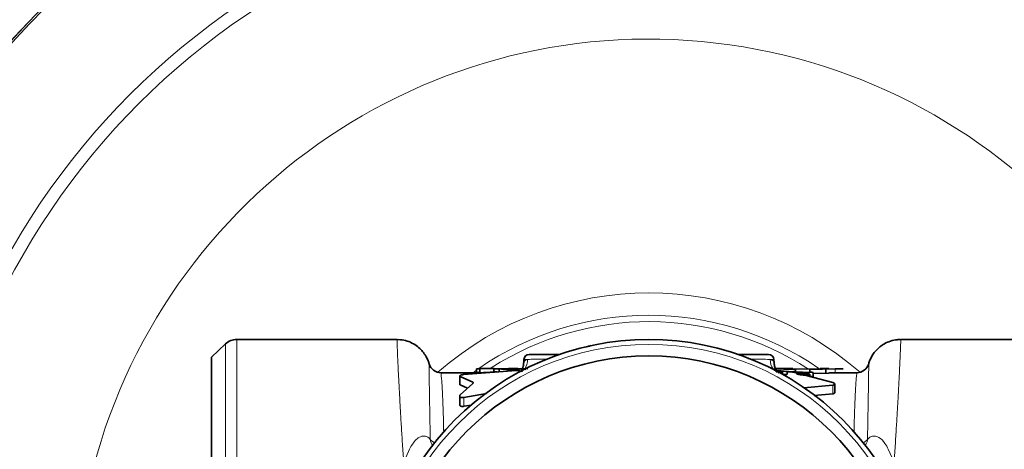
# Model space of a CAD drawing. Units: inches. Extents: x 0.5 to 33.5, y 0.5 to 21.
# Drawn here: x 11.7 to 14.2, y 5.1 to 6.2 of the extents above; entities that cross this region are included whole.
import ezdxf

# ---------------------------------------------------------------- set-up
doc = ezdxf.new("R2010")
doc.units = ezdxf.units.IN
doc.header["$MEASUREMENT"] = 0

msp = doc.modelspace()

# ---------------------------------------------------------------- linework, layer by layer
at = {"color": 7, "linetype": 'Continuous', "lineweight": 35}
for p, q in [((12.2342, 5.4078), (12.1989, 5.3749)), ((12.6641, 5.419), (12.2626, 5.419)), ((14.3301, 5.419), (13.9264, 5.419)), ((12.9954, 5.3815), (13.0713, 5.3815)), ((13.5192, 5.3815), (13.5951, 5.3815)), ((12.1989, 4.0881), (12.1989, 5.3749)), ((12.9821, 5.3689), (12.9816, 5.3603)), ((13.6089, 5.3603), (13.6084, 5.3689)), ((12.8631, 5.3357), (12.7742, 5.3358)), ((12.9625, 5.3412), (12.8314, 5.3313)), ((12.8631, 5.3455), (12.8631, 5.3351)), ((12.8631, 5.3357), (12.9151, 5.3377)), ((12.8631, 5.3357), (12.8631, 5.3337)), ((12.9071, 5.3461), (12.8712, 5.3461)), ((12.907, 5.345), (12.9197, 5.3454)), ((12.907, 5.3393), (12.907, 5.345)), ((12.9071, 5.3457), (12.9433, 5.3459)), ((12.9197, 5.3454), (12.9197, 5.338)), ((12.9667, 5.3461), (12.9433, 5.3461)), ((12.9487, 5.346), (12.9916, 5.3458)), ((12.9868, 5.3436), (12.9487, 5.346)), ((12.9775, 5.3392), (12.9714, 5.3409)), ((12.9791, 5.3399), (12.9717, 5.3408)), ((13.6628, 5.344), (13.6032, 5.3457)), ((13.6088, 5.3423), (13.6234, 5.3406)), ((13.656, 5.3461), (13.6126, 5.346)), ((13.6129, 5.3399), (13.6448, 5.3388)), ((13.6299, 5.3376), (13.614, 5.3382)), ((13.6195, 5.3359), (13.6299, 5.3376)), ((13.6299, 5.3376), (13.6299, 5.3321)), ((13.641, 5.3456), (13.6408, 5.3457)), ((13.6421, 5.3367), (13.6421, 5.3328)), ((13.6448, 5.3388), (13.6448, 5.3379)), ((13.6546, 5.3384), (13.7066, 5.3365)), ((13.6546, 5.3384), (13.6546, 5.3378)), ((13.6911, 5.3449), (13.656, 5.3457)), ((13.756, 5.3114), (13.6576, 5.3373)), ((13.6628, 5.3399), (13.6628, 5.344)), ((13.674, 5.3343), (13.6826, 5.3339)), ((13.6818, 5.3335), (13.6776, 5.3337)), ((13.6776, 5.3337), (13.6776, 5.333)), ((13.6776, 5.333), (13.6817, 5.3327)), ((13.6813, 5.3323), (13.6776, 5.3325)), ((13.6826, 5.3322), (13.6813, 5.3323)), ((13.6813, 5.3323), (13.6813, 5.3301)), ((13.6817, 5.3327), (13.6827, 5.3327)), ((13.6828, 5.3334), (13.6818, 5.3335)), ((13.6818, 5.3335), (13.6818, 5.3327)), ((13.6826, 5.3339), (13.6842, 5.3338)), ((13.6834, 5.332), (13.6826, 5.3322)), ((13.6826, 5.3322), (13.6826, 5.33)), ((13.6827, 5.3327), (13.6835, 5.3327)), ((13.6835, 5.3333), (13.6828, 5.3334)), ((13.6828, 5.3334), (13.6828, 5.3327)), ((13.6839, 5.3319), (13.6834, 5.332)), ((13.6834, 5.332), (13.6834, 5.33)), ((13.684, 5.3332), (13.6835, 5.3333)), ((13.6835, 5.3333), (13.6835, 5.3327)), ((13.6835, 5.3327), (13.6839, 5.3327)), ((13.6839, 5.3327), (13.6843, 5.3327)), ((13.684, 5.3316), (13.6839, 5.3319)), ((13.6839, 5.3319), (13.6839, 5.33)), ((13.6843, 5.3332), (13.684, 5.3332)), ((13.684, 5.3332), (13.684, 5.3327)), ((13.684, 5.3313), (13.684, 5.3316)), ((13.684, 5.3316), (13.684, 5.33)), ((13.6841, 5.3312), (13.684, 5.3313)), ((13.684, 5.3313), (13.684, 5.33)), ((13.6842, 5.3311), (13.6841, 5.3312)), ((13.6841, 5.3312), (13.6841, 5.33)), ((13.6842, 5.3338), (13.6854, 5.3337)), ((13.6843, 5.331), (13.6842, 5.3311)), ((13.6842, 5.3311), (13.6842, 5.33)), ((13.6845, 5.333), (13.6843, 5.3332)), ((13.6843, 5.3332), (13.6843, 5.3327)), ((13.6843, 5.3327), (13.6845, 5.3328)), ((13.6844, 5.3309), (13.6843, 5.331)), ((13.6886, 5.3306), (13.6844, 5.3309)), ((13.6845, 5.3329), (13.6845, 5.333)), ((13.6845, 5.333), (13.6845, 5.3328)), ((13.6845, 5.3328), (13.6845, 5.3329)), ((13.6854, 5.3337), (13.6863, 5.3335)), ((13.6868, 5.3323), (13.6855, 5.3323)), ((13.6855, 5.3323), (13.6866, 5.3321)), ((13.6863, 5.3335), (13.6871, 5.3334)), ((13.6866, 5.3321), (13.6873, 5.3319)), ((13.6877, 5.3324), (13.6868, 5.3323)), ((13.6868, 5.3323), (13.6868, 5.3321)), ((13.6871, 5.3334), (13.6876, 5.3332)), ((13.6873, 5.3319), (13.6877, 5.3317)), ((13.6876, 5.3332), (13.688, 5.3331)), ((13.6881, 5.3326), (13.6877, 5.3324)), ((13.6877, 5.3324), (13.6877, 5.3317)), ((13.6877, 5.3317), (13.6878, 5.3314)), ((13.6878, 5.3314), (13.6878, 5.3312)), ((13.6878, 5.3312), (13.6878, 5.331)), ((13.6878, 5.331), (13.6879, 5.3309)), ((13.6879, 5.3309), (13.6881, 5.3308)), ((13.688, 5.3331), (13.6882, 5.333)), ((13.6883, 5.3328), (13.6881, 5.3326)), ((13.6881, 5.3326), (13.6881, 5.3308)), ((13.6881, 5.3308), (13.6886, 5.3307)), ((13.6882, 5.333), (13.6883, 5.3328)), ((13.6883, 5.3328), (13.6883, 5.3308)), ((13.6886, 5.3307), (13.6886, 5.3306)), ((13.6911, 5.3449), (13.7247, 5.3458)), ((13.6985, 5.3437), (13.762, 5.3458)), ((13.6985, 5.3389), (13.6985, 5.3437)), ((13.6985, 5.3266), (13.6985, 5.3317)), ((13.7066, 5.3365), (13.7066, 5.3262)), ((13.7466, 5.3349), (13.7066, 5.3336)), ((13.7464, 5.3461), (13.7247, 5.3461)), ((13.7393, 5.3456), (13.7388, 5.3454)), ((13.7388, 5.3454), (13.7388, 5.3351)), ((13.8163, 5.3358), (13.7466, 5.3357)), ((12.8211, 5.3276), (12.8211, 5.3065)), ((12.8225, 5.3263), (12.8537, 5.3125)), ((12.8537, 5.3087), (12.8225, 5.2803)), ((13.7066, 5.3262), (13.699, 5.3264)), ((13.7612, 5.2859), (13.7612, 5.3074)), ((12.8407, 5.2969), (12.8225, 5.3052)), ((12.8314, 5.274), (12.8886, 5.2834)), ((13.6836, 5.2977), (13.756, 5.3047)), ((13.756, 5.2831), (13.7095, 5.2785)), ((12.8211, 5.2775), (12.8211, 5.2553)), ((12.8508, 5.255), (12.8314, 5.2518))]:
    msp.add_line(p, q, dxfattribs=at)
at = {"color": 8, "linetype": 'Continuous', "lineweight": 18}
for p, q in [((12.2342, 4.7315), (12.2342, 5.4078)), ((12.2626, 5.419), (12.2626, 4.7315)), ((12.9913, 5.3689), (12.9821, 5.3689)), ((13.6084, 5.3689), (13.5992, 5.3689)), ((13.762, 5.3458), (13.762, 5.3354)), ((12.8225, 5.3263), (12.8225, 5.3052)), ((12.8537, 5.3087), (12.8537, 5.3125)), ((13.756, 5.2831), (13.756, 5.3047)), ((12.8314, 5.274), (12.8314, 5.2518)), ((12.6807, 5.1116), (12.6952, 5.1442)), ((13.8953, 5.1442), (13.9098, 5.1116))]:
    msp.add_line(p, q, dxfattribs=at)
at = {"color": 8, "linetype": 'Continuous', "lineweight": 18, "flags": 128}
msp.add_lwpolyline([(12.8631, 5.3422), (12.8555, 5.3367), (12.8545, 5.336)], dxfattribs=at)
at = {"color": 7, "linetype": 'Continuous', "lineweight": 35}
for radius in [2.1484, 2.1483, 2.1432, 0.6875, 0.6462]:
    msp.add_circle((13.2952, 4.7315), radius, dxfattribs=at)
at = {"color": 8, "linetype": 'Continuous', "lineweight": 18}
for radius in [1.8395, 1.8077, 0.6753]:
    msp.add_circle((13.2952, 4.7315), radius, dxfattribs=at)
for centre, radius, start, end in [((13.2952, 4.7315), 1.4395, 187.7931, 172.2069), ((13.2952, 4.7315), 0.804, 48.8396, 131.1604), ((13.2952, 4.7315), 0.7481, 55.3159, 124.6931), ((13.2952, 4.7315), 0.7322, 56.8709, 122.6872), ((12.9491, 5.369), 0.0422, 326.0142, 359.8857), ((13.6414, 5.369), 0.0422, 180.1097, 214.2647), ((12.7695, 5.1872), 0.0288, 219.7223, 246.7591), ((13.8209, 5.1872), 0.0288, 293.2409, 320.2777)]:
    msp.add_arc(centre, radius, start, end, dxfattribs=at)
at = {"color": 7, "linetype": 'Continuous', "lineweight": 35}
for centre, radius, start, end in [((12.2626, 5.3774), 0.0417, 90, 133), ((12.9954, 5.3682), 0.0133, 90, 177), ((13.5951, 5.3682), 0.0133, 3, 90), ((12.7742, 5.3668), 0.031, 196.3117, 270.1908), ((13.8163, 5.3668), 0.031, 270.061, 343.6938)]:
    msp.add_arc(centre, radius, start, end, dxfattribs=at)
at = {"color": 8, "linetype": 'Continuous', "lineweight": 18}
for points, knots in [([(12.6807, 5.1116), (12.6797, 5.1271), (12.6776, 5.1582), (12.6749, 5.2016), (12.6724, 5.2423), (12.6704, 5.2793), (12.6686, 5.3122), (12.6672, 5.3411), (12.666, 5.366), (12.6651, 5.3862), (12.6645, 5.4017), (12.6641, 5.4124), (12.664, 5.4183), (12.6641, 5.4185), (12.6641, 5.4185)], [0, 0, 0, 0, 0.08396, 0.16792, 0.254296, 0.340672, 0.424885, 0.509099, 0.595756, 0.682412, 0.766632, 0.850852, 0.937518, 1, 1, 1, 1]), ([(13.9264, 5.4185), (13.9264, 5.4185), (13.9265, 5.4184), (13.9264, 5.4127), (13.926, 5.4021), (13.9254, 5.3866), (13.9245, 5.3666), (13.9233, 5.3421), (13.9219, 5.3131), (13.9202, 5.28), (13.9181, 5.2433), (13.9157, 5.2032), (13.913, 5.1595), (13.9108, 5.1276), (13.9098, 5.1116)], [0, 0, 0, 0, 0.060033, 0.144253, 0.230918, 0.317584, 0.401797, 0.486011, 0.572668, 0.659325, 0.743285, 0.827245, 0.913622, 1, 1, 1, 1]), ([(12.7443, 5.358), (12.7443, 5.357), (12.7443, 5.3548), (12.7446, 5.3329), (12.7451, 5.2964), (12.7458, 5.2521), (12.7466, 5.2083), (12.7471, 5.182), (12.7474, 5.1688)], [0, 0, 0, 0, 0.188564, 0.38454, 0.582712, 0.780862, 0.890433, 1, 1, 1, 1]), ([(12.983, 5.3602), (12.9826, 5.3612), (12.9813, 5.3652), (12.987, 5.3673), (12.9913, 5.3689)], [0, 0, 0, 0, 0.254755, 1, 1, 1, 1]), ([(12.9913, 5.3689), (12.9972, 5.3692), (13.0091, 5.3698), (13.0289, 5.3701), (13.0414, 5.3701), (13.0427, 5.3702)], [0, 0, 0, 0, 0.470232, 0.943123, 1, 1, 1, 1]), ([(13.5435, 5.3702), (13.5524, 5.3701), (13.572, 5.37), (13.5897, 5.3695), (13.5971, 5.369), (13.5992, 5.3689)], [0, 0, 0, 0, 0.37378, 0.823192, 1, 1, 1, 1]), ([(13.5992, 5.3689), (13.6038, 5.3672), (13.6095, 5.365), (13.6081, 5.3611), (13.6078, 5.3603)], [0, 0, 0, 0, 0.8013929, 1, 1, 1, 1]), ([(13.8431, 5.1688), (13.8434, 5.182), (13.8439, 5.2083), (13.8446, 5.2521), (13.8454, 5.2964), (13.8459, 5.3329), (13.8462, 5.3548), (13.8462, 5.357), (13.8462, 5.358)], [0, 0, 0, 0, 0.109579, 0.219161, 0.417328, 0.615518, 0.811511, 1, 1, 1, 1]), ([(12.7742, 5.3353), (12.7743, 5.334), (12.7744, 5.3319), (12.7759, 5.3171), (12.7772, 5.3004), (12.7784, 5.2776), (12.7795, 5.2481), (12.7804, 5.2185), (12.7808, 5.1955), (12.781, 5.1873)], [0, 0, 0, 0, 0.23145, 0.364442, 0.497402, 0.634777, 0.772146, 0.917998, 1, 1, 1, 1]), ([(13.8094, 5.1846), (13.8096, 5.192), (13.81, 5.2161), (13.8109, 5.2464), (13.8121, 5.2767), (13.8132, 5.2995), (13.8145, 5.3167), (13.816, 5.3319), (13.8162, 5.3341), (13.8163, 5.3355)], [0, 0, 0, 0, 0.07263, 0.23545, 0.367001, 0.498557, 0.634671, 0.77082, 1, 1, 1, 1]), ([(12.6952, 5.1442), (12.7003, 5.1531), (12.7079, 5.1665), (12.7228, 5.1767), (12.734, 5.1783), (12.7425, 5.1742), (12.7461, 5.1702), (12.7474, 5.1688)], [0, 0, 0, 0, 0.398317, 0.596584, 0.79686, 0.927623, 1, 1, 1, 1]), ([(12.7529, 5.1552), (12.7511, 5.1574), (12.748, 5.1613), (12.7476, 5.1666), (12.7474, 5.1688)], [0, 0, 0, 0, 0.5840382, 1, 1, 1, 1]), ([(13.8376, 5.1553), (13.8391, 5.157), (13.8424, 5.1607), (13.8429, 5.1659), (13.8431, 5.1688)], [0, 0, 0, 0, 0.464248, 1, 1, 1, 1]), ([(13.8431, 5.1688), (13.8457, 5.1713), (13.8508, 5.1765), (13.861, 5.1782), (13.8739, 5.1737), (13.8862, 5.1614), (13.8926, 5.1493), (13.8953, 5.1442)], [0, 0, 0, 0, 0.139202, 0.278329, 0.469034, 0.775981, 1, 1, 1, 1])]:
    msp.add_open_spline(points, degree=3, knots=knots, dxfattribs=at)
at = {"color": 7, "linetype": 'Continuous', "lineweight": 35}
for points, knots in [([(12.7444, 5.358), (12.7442, 5.3585), (12.7435, 5.3614), (12.7409, 5.3685), (12.736, 5.3785), (12.7284, 5.3893), (12.718, 5.3998), (12.705, 5.4089), (12.6895, 5.4155), (12.6755, 5.4189), (12.6669, 5.4186), (12.6641, 5.4185)], [0, 0, 0, 0, 0.017909, 0.105095, 0.205702, 0.332685, 0.46402, 0.610133, 0.764868, 0.923974, 1, 1, 1, 1]), ([(13.9264, 5.4185), (13.9233, 5.4186), (13.9146, 5.4189), (13.9007, 5.4154), (13.886, 5.4091), (13.8738, 5.4008), (13.864, 5.3914), (13.8565, 5.3816), (13.8512, 5.372), (13.8478, 5.3639), (13.8466, 5.3597), (13.8461, 5.358)], [0, 0, 0, 0, 0.082318, 0.240226, 0.385297, 0.519529, 0.643507, 0.756959, 0.858642, 0.945436, 1, 1, 1, 1]), ([(13.1354, 5.4002), (13.1375, 5.4007), (13.1406, 5.4014), (13.1462, 5.4027), (13.1491, 5.4033), (13.1507, 5.4036)], [0, 0, 0, 0, 0.486398, 0.736181, 1, 1, 1, 1]), ([(12.9813, 5.3604), (12.9811, 5.3576), (12.9809, 5.3523), (12.9785, 5.3479), (12.9773, 5.3459)], [0, 0, 0, 0, 0.537389, 1, 1, 1, 1]), ([(13.613, 5.346), (13.6124, 5.3471), (13.6098, 5.3513), (13.6094, 5.3566), (13.6091, 5.3604)], [0, 0, 0, 0, 0.258066, 1, 1, 1, 1]), ([(12.8314, 5.3313), (12.8302, 5.3311), (12.8279, 5.3309), (12.8249, 5.3302), (12.8225, 5.3293), (12.8211, 5.3283), (12.8209, 5.3273), (12.8217, 5.3266), (12.8224, 5.3263), (12.8225, 5.3263)], [0, 0, 0, 0, 0.15622, 0.312298, 0.472062, 0.63728, 0.806216, 0.974992, 1, 1, 1, 1]), ([(12.8712, 5.3459), (12.8709, 5.3459), (12.8704, 5.3458), (12.867, 5.3456), (12.8641, 5.3455), (12.8631, 5.3455)], [0, 0, 0, 0, 0.397545, 0.795085, 1, 1, 1, 1]), ([(12.8631, 5.3357), (12.8649, 5.336), (12.8686, 5.3367), (12.8709, 5.3376), (12.8711, 5.3381), (12.8712, 5.3383)], [0, 0, 0, 0, 0.399832, 0.799639, 1, 1, 1, 1]), ([(12.8712, 5.3456), (12.8712, 5.3455), (12.8712, 5.3454), (12.8712, 5.3409), (12.8712, 5.3383)], [0, 0, 0, 0, 0.432362, 1, 1, 1, 1]), ([(12.907, 5.3393), (12.9073, 5.3391), (12.9078, 5.3385), (12.9112, 5.3379), (12.9141, 5.3377), (12.9151, 5.3377)], [0, 0, 0, 0, 0.399135, 0.798335, 1, 1, 1, 1]), ([(12.9679, 5.3413), (12.9672, 5.3414), (12.9511, 5.3433), (12.9351, 5.3444), (12.9197, 5.3454)], [0, 0, 0, 0, 0.046834, 1, 1, 1, 1]), ([(12.9714, 5.3409), (12.9708, 5.341), (12.9694, 5.3412), (12.9664, 5.3414), (12.964, 5.3413), (12.9627, 5.3412), (12.9625, 5.3412)], [0, 0, 0, 0, 0.318715, 0.63754, 0.953991, 1, 1, 1, 1]), ([(13.6234, 5.3406), (13.6248, 5.3404), (13.6276, 5.3399), (13.6345, 5.3393), (13.6405, 5.3389), (13.644, 5.3388), (13.6448, 5.3388)], [0, 0, 0, 0, 0.304418, 0.608848, 0.912853, 1, 1, 1, 1]), ([(13.6421, 5.3328), (13.642, 5.3325), (13.6418, 5.332), (13.6399, 5.3314), (13.6373, 5.331), (13.6344, 5.331), (13.6325, 5.3311), (13.6318, 5.3312)], [0, 0, 0, 0, 0.220343, 0.440881, 0.656246, 0.864886, 1, 1, 1, 1]), ([(13.6576, 5.3373), (13.6565, 5.3375), (13.6544, 5.3379), (13.6509, 5.3381), (13.6476, 5.3382), (13.6448, 5.338), (13.6429, 5.3375), (13.6422, 5.337), (13.6421, 5.3367), (13.6421, 5.3367)], [0, 0, 0, 0, 0.159902, 0.319904, 0.477691, 0.634066, 0.791153, 0.950847, 1, 1, 1, 1]), ([(13.6546, 5.3384), (13.6564, 5.3386), (13.6601, 5.3388), (13.6624, 5.3394), (13.6627, 5.3398), (13.6628, 5.3399)], [0, 0, 0, 0, 0.395324, 0.790579, 1, 1, 1, 1]), ([(13.6655, 5.3336), (13.6656, 5.3333), (13.666, 5.3328), (13.6686, 5.3318), (13.6726, 5.331), (13.6775, 5.3303), (13.6827, 5.33), (13.6876, 5.3299), (13.6917, 5.3302), (13.6946, 5.3308), (13.6959, 5.3316), (13.6956, 5.3324), (13.6935, 5.3333), (13.69, 5.3341), (13.6853, 5.3346), (13.6802, 5.335), (13.6764, 5.3351), (13.6748, 5.3351), (13.6746, 5.335)], [0, 0, 0, 0, 0.0670415, 0.1340707, 0.2013244, 0.268196, 0.3340455, 0.3987654, 0.4629157, 0.5273765, 0.5928193, 0.6593556, 0.7265266, 0.7936306, 0.8601345, 0.925873, 0.9909829, 1, 1, 1, 1]), ([(13.6876, 5.3294), (13.688, 5.3294), (13.6902, 5.3294), (13.6936, 5.3297), (13.6971, 5.3304), (13.6987, 5.3313), (13.6983, 5.3324), (13.6959, 5.3334), (13.6917, 5.3343), (13.6862, 5.335), (13.6801, 5.3354), (13.6742, 5.3355), (13.6693, 5.3354), (13.6672, 5.3351), (13.6664, 5.335)], [0, 0, 0, 0, 0.018001, 0.107622, 0.197707, 0.289246, 0.382365, 0.476345, 0.570154, 0.663078, 0.754952, 0.846009, 0.936635, 1, 1, 1, 1]), ([(13.6985, 5.3389), (13.6988, 5.3386), (13.6993, 5.338), (13.7028, 5.3371), (13.7056, 5.3366), (13.7066, 5.3365)], [0, 0, 0, 0, 0.400156, 0.800287, 1, 1, 1, 1]), ([(13.7821, 5.3454), (13.7795, 5.3454), (13.7741, 5.3454), (13.7669, 5.3456), (13.7636, 5.3457), (13.762, 5.3458)], [0, 0, 0, 0, 0.337654, 0.675301, 1, 1, 1, 1]), ([(12.8225, 5.3052), (12.8219, 5.3054), (12.8211, 5.3058), (12.8212, 5.3064), (12.8212, 5.3065)], [0, 0, 0, 0, 0.655433, 1, 1, 1, 1]), ([(12.8537, 5.3125), (12.8541, 5.3121), (12.8551, 5.3115), (12.8551, 5.3101), (12.8542, 5.3092), (12.8537, 5.3087)], [0, 0, 0, 0, 0.325086, 0.649569, 1, 1, 1, 1]), ([(13.756, 5.3047), (13.7569, 5.3048), (13.7588, 5.305), (13.7605, 5.3059), (13.7613, 5.3071), (13.761, 5.3085), (13.7594, 5.31), (13.7574, 5.3109), (13.7562, 5.3114), (13.756, 5.3114)], [0, 0, 0, 0, 0.148851, 0.297419, 0.453255, 0.620661, 0.796319, 0.97266, 1, 1, 1, 1]), ([(13.7611, 5.2859), (13.7612, 5.2859), (13.7614, 5.2854), (13.7606, 5.2845), (13.7588, 5.2835), (13.7569, 5.2832), (13.756, 5.2831)], [0, 0, 0, 0, 0.01062, 0.370982, 0.716152, 1, 1, 1, 1]), ([(12.8225, 5.2803), (12.8219, 5.2796), (12.8209, 5.2782), (12.8211, 5.2762), (12.8228, 5.2746), (12.8255, 5.2737), (12.8285, 5.2735), (12.8305, 5.2738), (12.8314, 5.274)], [0, 0, 0, 0, 0.193673, 0.387481, 0.574557, 0.740024, 0.883348, 1, 1, 1, 1]), ([(12.8314, 5.2518), (12.8304, 5.2516), (12.8284, 5.2513), (12.8256, 5.2515), (12.8233, 5.2522), (12.8217, 5.2534), (12.821, 5.2545), (12.8211, 5.2552), (12.8212, 5.2553)], [0, 0, 0, 0, 0.180668, 0.36148, 0.540889, 0.732246, 0.946461, 1, 1, 1, 1])]:
    msp.add_open_spline(points, degree=3, knots=knots, dxfattribs=at)

doc.saveas('drawing.dxf')
